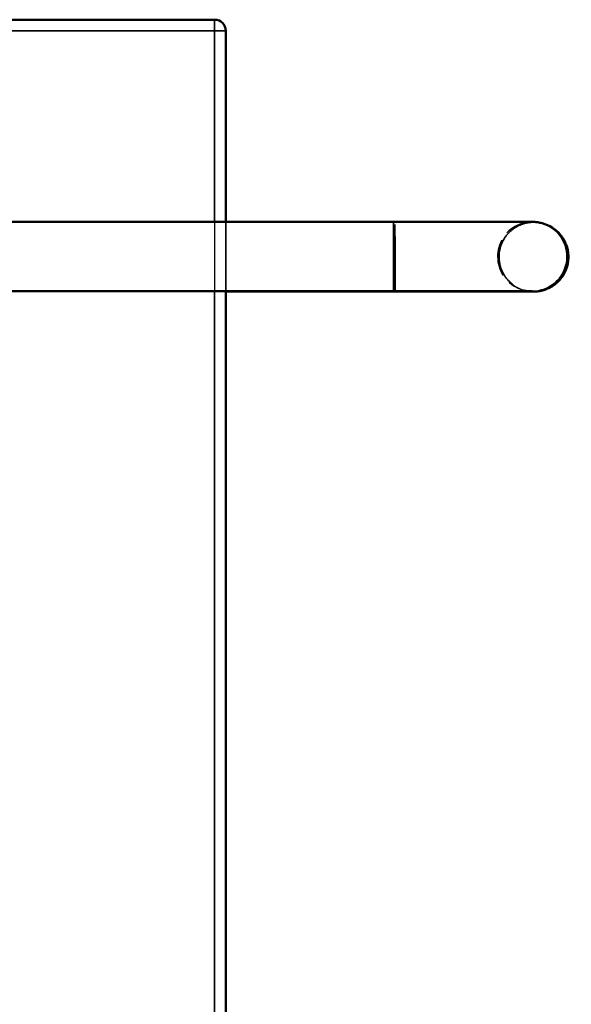
# Model space of a CAD drawing. Units: millimetres. Extents: x 500 to 14700, y 0 to 10476.
# Drawn here: x 8206 to 8405, y 9315 to 9670 of the extents above; entities that cross this region are included whole.
import ezdxf

# ---------------------------------------------------------------- set-up
doc = ezdxf.new("R2010")
doc.units = ezdxf.units.MM
doc.header["$LTSCALE"] = 25
doc.linetypes.add('DASHED', pattern=[0.2067, 0.1654, -0.0413])
for name, color, linetype, lineweight in [('Sichtbar (ISO)', 7, 'Continuous', 50), ('Sichtbar schmal (ISO)', 7, 'Continuous', 35), ('Verdeckt (ISO)', 7, 'DASHED', 35), ('Verdeckt schmal (ISO)', 7, 'DASHED', 25)]:
    doc.layers.add(name, color=color, linetype=linetype, lineweight=lineweight)

msp = doc.modelspace()

# ---------------------------------------------------------------- linework, layer by layer
at = {"layer": 'Sichtbar (ISO)', "color": 11, "true_color": 0xff8080}
for p, q in [((8276.55, 9670.32), (7534.55, 9670.32)), ((8276.6, 9670.32), (8276.55, 9670.32)), ((8280.6, 9597.46), (8280.6, 9666.32)), ((8341, 9597.46), (7930, 9597.46)), ((8394.58, 9596.95), (8394.07, 9597.08)), ((8341, 9572.46), (7930, 9572.46)), ((8280.58, 9572.32), (8341.58, 9572.32)), ((8280.6, 8738.51), (8280.6, 9572.32))]:
    msp.add_line(p, q, dxfattribs=at)
msp.add_arc((8276.6, 9666.32), 4, 0, 90, dxfattribs=at)
msp.add_ellipse((8280.58, 9584.82), major_axis=(0, -12.5), ratio=0.000698, start_param=6.130335, end_param=6.283185, dxfattribs=at)
for points, knots in [([(8341, 9597.46), (8346.41, 9597.46), (8351.88, 9597.46), (8362.03, 9597.46), (8366.85, 9597.46), (8375.34, 9597.46), (8379.11, 9597.46), (8385.16, 9597.46), (8387.51, 9597.46), (8389.72, 9597.46), (8390.24, 9597.46), (8390.75, 9597.46), (8390.88, 9597.46), (8391.01, 9597.46), (8391.04, 9597.46), (8391.11, 9597.46), (8391.12, 9597.46), (8391.21, 9597.45), (8391.22, 9597.45), (8391.27, 9597.45), (8391.3, 9597.45), (8391.4, 9597.45), (8391.46, 9597.45), (8391.64, 9597.44), (8391.78, 9597.43), (8392.17, 9597.41), (8392.44, 9597.38), (8393.16, 9597.28), (8393.62, 9597.19), (8394.07, 9597.08)], [0, 0, 0, 0, 1.621598, 1.621598, 3.213911, 3.213911, 4.807333, 4.807333, 6.40094, 6.40094, 7.148995, 7.148995, 7.507572, 7.507572, 7.678038, 7.678038, 7.763749, 7.763749, 7.779828, 7.779828, 7.800085, 7.800085, 7.820518, 7.820518, 7.861225, 7.861225, 7.941453, 7.941453, 8.080273, 8.080273, 8.080273, 8.080273]), ([(8394.58, 9596.95), (8395.89, 9596.63), (8397.15, 9596.08), (8399.4, 9594.64), (8400.42, 9593.73), (8402.09, 9591.67), (8402.77, 9590.49), (8403.71, 9588.01), (8403.98, 9586.68), (8404.09, 9584.02), (8403.93, 9582.67), (8403.2, 9580.12), (8402.63, 9578.89), (8401.13, 9576.69), (8400.19, 9575.7), (8398.09, 9574.09), (8396.89, 9573.45), (8395.01, 9572.8), (8394.37, 9572.63), (8393.4, 9572.46), (8393.07, 9572.42), (8392.62, 9572.37), (8392.5, 9572.36), (8392.29, 9572.35), (8392.2, 9572.34), (8392.07, 9572.34), (8392.03, 9572.34), (8391.96, 9572.33), (8391.93, 9572.33), (8391.85, 9572.33), (8391.8, 9572.33), (8391.75, 9572.33), (8391.72, 9572.33), (8391.68, 9572.33), (8391.66, 9572.33), (8391.61, 9572.33), (8391.6, 9572.33), (8391.52, 9572.33), (8391.46, 9572.33), (8391.15, 9572.33), (8390.75, 9572.33), (8388.83, 9572.32), (8386.57, 9572.32), (8380.65, 9572.32), (8377, 9572.32), (8368.72, 9572.32), (8363.98, 9572.32), (8354.03, 9572.32), (8348.68, 9572.32), (8342.78, 9572.32), (8342.18, 9572.32), (8341.58, 9572.32)], [0, 0, 0, 0, 0.403588, 0.403588, 0.80128, 0.80128, 1.199594, 1.199594, 1.597889, 1.597889, 1.996184, 1.996184, 2.39448, 2.39448, 2.792776, 2.792776, 3.19107, 3.19107, 3.388254, 3.388254, 3.486943, 3.486943, 3.523941, 3.523941, 3.551748, 3.551748, 3.56416, 3.56416, 3.576198, 3.576198, 3.596539, 3.596539, 3.616583, 3.616583, 3.648353, 3.648353, 3.732216, 3.732216, 3.983569, 3.983569, 4.739572, 4.739572, 6.41308, 6.41308, 8.006779, 8.006779, 9.60047, 9.60047, 11.193861, 11.193861, 11.373181, 11.373181, 11.373181, 11.373181]), ([(8390.94, 9572.46), (8390.94, 9572.46), (8390.94, 9572.46), (8390.94, 9572.46), (8390.9, 9572.46), (8390.66, 9572.46), (8390.31, 9572.46), (8388.65, 9572.46), (8386.7, 9572.46), (8381.37, 9572.46), (8377.89, 9572.46), (8369.89, 9572.46), (8365.27, 9572.46), (8355.48, 9572.46), (8350.18, 9572.46), (8343.6, 9572.46), (8342.3, 9572.46), (8341, 9572.46)], [0.425429, 0.425429, 0.425429, 0.425429, 0.426073, 0.426073, 0.659621, 0.659621, 1.361551, 1.361551, 2.913116, 2.913116, 4.50359, 4.50359, 6.096255, 6.096255, 7.689209, 7.689209, 8.07849, 8.07849, 8.07849, 8.07849])]:
    msp.add_open_spline(points, degree=3, knots=knots, dxfattribs=at)
at = {"layer": 'Sichtbar schmal (ISO)', "color": 11, "true_color": 0xff8080}
for p, q in [((7534.55, 9666.32), (8276.55, 9666.32)), ((8276.55, 9666.32), (8276.55, 9597.46)), ((8280.55, 9666.32), (8276.55, 9666.32)), ((8280.55, 9597.46), (8280.55, 9666.32)), ((8280.55, 9666.32), (8280.6, 9666.32)), ((8280.6, 9666.32), (8280.6, 9597.46)), ((8276.55, 9572.46), (8276.55, 8738.51)), ((8280.55, 8738.51), (8280.55, 9572.46)), ((8280.6, 9572.32), (8280.6, 8738.51))]:
    msp.add_line(p, q, dxfattribs=at)
for centre in [(8276.55, 9666.32), (8276.6, 9666.32)]:
    msp.add_arc(centre, 4, 0, 90, dxfattribs=at)
for centre, major_axis, ratio, start_param, end_param in [((8276.55, 9666.32), (0, 4), 0.000698, 0, 1.570796), ((8341, 9584.96), (0, 12.5), 0.000698, 6.283185, 9.424778), ((8391.55, 9584.83), (3.03, 12.13), 1, 3.242243, 6.283185), ((8391.04, 9584.96), (3.03, 12.13), 1, 3.377437, 6.283185), ((8341.58, 9584.82), (0, -12.5), 0.000698, 6.130336, 6.283185)]:
    msp.add_ellipse(centre, major_axis=major_axis, ratio=ratio, start_param=start_param, end_param=end_param, dxfattribs=at)
at = {"layer": 'Verdeckt (ISO)', "color": 11, "ltscale": 4.64736, "true_color": 0xff8080}
msp.add_line((8280.58, 9597.32), (8341.58, 9597.32), dxfattribs=at)
at = {"layer": 'Verdeckt (ISO)', "color": 11, "ltscale": 1.9157, "true_color": 0xff8080}
msp.add_line((8280.6, 9572.32), (8280.6, 9597.46), dxfattribs=at)
at = {"layer": 'Verdeckt (ISO)', "color": 11, "ltscale": 23.705854, "true_color": 0xff8080}
msp.add_line((8388.52, 9572.7), (8388, 9572.83), dxfattribs=at)
at = {"layer": 'Verdeckt (ISO)', "color": 11, "ltscale": 5.838115, "true_color": 0xff8080}
msp.add_ellipse((8280.58, 9584.82), major_axis=(0, -12.5), ratio=0.000698, start_param=0, end_param=6.130336, dxfattribs=at)
at = {"layer": 'Verdeckt (ISO)', "color": 11, "ltscale": 8.695541, "true_color": 0xff8080}
msp.add_open_spline([(8341.58, 9597.32), (8346.99, 9597.32), (8352.46, 9597.32), (8362.61, 9597.32), (8367.42, 9597.32), (8375.89, 9597.32), (8379.66, 9597.32), (8385.7, 9597.32), (8388.04, 9597.32), (8390.27, 9597.33), (8390.8, 9597.33), (8391.29, 9597.33), (8391.41, 9597.33), (8391.45, 9597.33), (8391.46, 9597.33), (8391.46, 9597.33), (8391.45, 9597.33), (8391.41, 9597.33), (8391.39, 9597.33), (8391.31, 9597.33), (8391.27, 9597.32), (8391.18, 9597.32), (8391.12, 9597.32), (8390.94, 9597.31), (8390.8, 9597.31), (8390.4, 9597.28), (8390.14, 9597.25), (8389.24, 9597.13), (8388.62, 9597), (8386.77, 9596.45), (8385.58, 9595.88), (8383.41, 9594.41), (8382.42, 9593.47), (8380.81, 9591.36), (8380.17, 9590.16), (8379.3, 9587.65), (8379.07, 9586.31), (8379.03, 9583.66), (8379.23, 9582.31), (8380.04, 9579.78), (8380.65, 9578.56), (8382.21, 9576.41), (8383.17, 9575.45), (8385.33, 9573.9), (8386.55, 9573.29), (8388.05, 9572.83), (8388.28, 9572.76), (8388.52, 9572.7)], degree=3, knots=[0, 0, 0, 0, 1.621316, 1.621316, 3.213336, 3.213336, 4.806351, 4.806351, 6.399103, 6.399103, 7.186876, 7.186876, 7.580067, 7.580067, 7.644882, 7.644882, 7.727518, 7.727518, 7.770343, 7.770343, 7.790621, 7.790621, 7.811068, 7.811068, 7.851753, 7.851753, 7.931963, 7.931963, 8.122358, 8.122358, 8.509911, 8.509911, 8.908397, 8.908397, 9.306683, 9.306683, 9.704979, 9.704979, 10.103274, 10.103274, 10.50157, 10.50157, 10.899865, 10.899865, 11.298159, 11.298159, 11.370823, 11.370823, 11.370823, 11.370823], dxfattribs=at)
at = {"layer": 'Verdeckt (ISO)', "color": 11, "ltscale": 0.324507, "true_color": 0xff8080}
msp.add_open_spline([(8388, 9572.83), (8388.65, 9572.67), (8389.31, 9572.56), (8390.1, 9572.49), (8390.22, 9572.48), (8390.42, 9572.47), (8390.49, 9572.47), (8390.61, 9572.46), (8390.65, 9572.46), (8390.74, 9572.46), (8390.78, 9572.46), (8390.84, 9572.46), (8390.86, 9572.46), (8390.89, 9572.46), (8390.91, 9572.46), (8390.94, 9572.46), (8390.94, 9572.46), (8390.94, 9572.46)], degree=3, knots=[0, 0, 0, 0, 0.1998141, 0.1998141, 0.2373553, 0.2373553, 0.2600951, 0.2600951, 0.2763505, 0.2763505, 0.2967081, 0.2967081, 0.3167528, 0.3167528, 0.3481708, 0.3481708, 0.4254288, 0.4254288, 0.4254288, 0.4254288], dxfattribs=at)
at = {"layer": 'Verdeckt schmal (ISO)', "color": 11, "ltscale": 17.954762, "true_color": 0xff8080}
msp.add_line((8276.6, 8738.51), (8276.6, 9666.32), dxfattribs=at)
at = {"layer": 'Verdeckt schmal (ISO)', "color": 11, "ltscale": 1.904597, "true_color": 0xff8080}
for p, q in [((8276.55, 9597.46), (8276.55, 9572.46)), ((8280.55, 9572.46), (8280.55, 9597.46))]:
    msp.add_line(p, q, dxfattribs=at)
at = {"layer": 'Verdeckt schmal (ISO)', "color": 11, "ltscale": 1.9157, "true_color": 0xff8080}
msp.add_line((8280.6, 9597.46), (8280.6, 9572.32), dxfattribs=at)
at = {"layer": 'Verdeckt schmal (ISO)', "color": 11, "ltscale": 0.478602, "true_color": 0xff8080}
msp.add_ellipse((8276.6, 9666.32), major_axis=(0, 4), ratio=0.000698, start_param=4.712389, end_param=6.283185, dxfattribs=at)
at = {"layer": 'Verdeckt schmal (ISO)', "color": 11, "ltscale": 2.991791, "true_color": 0xff8080}
msp.add_ellipse((8341, 9584.96), major_axis=(0, -12.5), ratio=0.000698, start_param=6.283185, end_param=9.424778, dxfattribs=at)
at = {"layer": 'Verdeckt schmal (ISO)', "color": 11, "ltscale": 5.838115, "true_color": 0xff8080}
msp.add_ellipse((8341.58, 9584.82), major_axis=(0, -12.5), ratio=0.000698, start_param=0, end_param=6.130336, dxfattribs=at)
at = {"layer": 'Verdeckt schmal (ISO)', "color": 11, "ltscale": 3.216396, "true_color": 0xff8080}
msp.add_ellipse((8391.04, 9584.96), major_axis=(-0.12, -12.5), ratio=1, start_param=2.905748, end_param=6.283185, dxfattribs=at)
at = {"layer": 'Verdeckt schmal (ISO)', "color": 11, "ltscale": 3.087645, "true_color": 0xff8080}
msp.add_ellipse((8391.55, 9584.83), major_axis=(-1.8, -12.37), ratio=1, start_param=3.040942, end_param=6.283185, dxfattribs=at)

doc.saveas('drawing.dxf')
